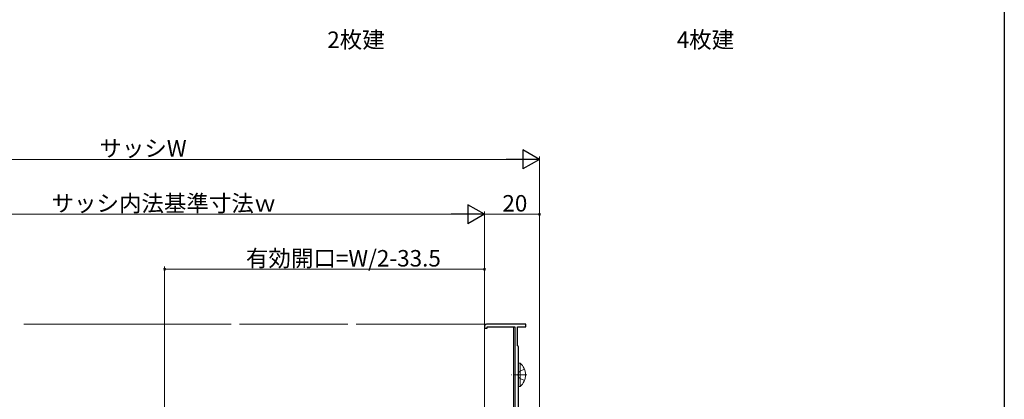
# Model space of a CAD drawing. Extents: x 0 to 990, y 0 to 1603.
# Drawn here: x 631 to 990, y 660 to 798 of the extents above; entities that cross this region are included whole.
import ezdxf

# ---------------------------------------------------------------- set-up
doc = ezdxf.new("R2010")
doc.units = 0
doc.linetypes.add('YCENTER_1', pattern=[13, 10, -1, 1, -1])
doc.linetypes.add('YHIDDEN_1', pattern=[4, 3, -1])
doc.layers.add('USER1', color=3, linetype='CONTINUOUS')
doc.layers.add('YKK_ZWAK', color=7, linetype='CONTINUOUS')
for name, color, linetype, lineweight in [('YKK_11', 7, 'CONTINUOUS', 30), ('YKK_12', 2, 'CONTINUOUS', 13), ('YKK_D', 6, 'CONTINUOUS', 13), ('YSS_K', 3, 'CONTINUOUS', 13)]:
    doc.layers.add(name, color=color, linetype=linetype, lineweight=lineweight)
doc.styles.get("Standard").update_dxf_attribs({"font": 'txt', "bigfont": 'BIGFONT'})

msp = doc.modelspace()

# ---------------------------------------------------------------- linework, layer by layer
at = {"layer": 'YKK_11', "color": 0, "linetype": 'ByBlock', "lineweight": -2, "ltscale": 0.5}
for p, q in [((800.75, 686.91), (800.75, 686.21)), ((800.75, 686.21), (801.75, 686.21)), ((815.75, 687.61), (801.45, 687.61)), ((801.75, 686.21), (801.75, 686.71)), ((801.75, 686.71), (811.75, 686.71)), ((811.75, 686.71), (811.75, 627.61)), ((812.75, 679.81), (812.75, 686.71)), ((812.75, 686.71), (815.75, 686.71)), ((815.75, 686.71), (815.75, 687.61)), ((812.95, 679.61), (812.75, 679.81)), ((813.15, 679.41), (812.95, 679.61)), ((813.15, 630.61), (813.15, 679.41))]:
    msp.add_line(p, q, dxfattribs=at)
msp.add_arc((801.45, 686.91), 0.7, 90, 180, dxfattribs=at)
at = {"layer": 'YKK_12', "ltscale": 1.5}
for p, q in [((708.52, 687.61), (632.97, 687.61)), ((750.97, 687.61), (711.52, 687.61)), ((753.97, 687.61), (803.25, 687.61))]:
    msp.add_line(p, q, dxfattribs=at)
at = {"layer": 'YKK_12'}
msp.add_line((811.25, 686.71), (811.25, 627.61), dxfattribs=at)
at = {"layer": 'YKK_D', "lineweight": -2}
for p, q in [((820.75, 747.61), (814.68, 751.11)), ((814.68, 751.11), (814.68, 744.11)), ((820.75, 747.61), (808.62, 747.61)), ((820.75, 747.61), (814.68, 744.11)), ((800.75, 727.61), (794.68, 731.11)), ((794.68, 731.11), (794.68, 724.11)), ((800.75, 727.61), (788.62, 727.61)), ((800.75, 727.61), (794.68, 724.11))]:
    msp.add_line(p, q, dxfattribs=at)
at = {"layer": 'YKK_D', "ltscale": 1.5}
for p, q in [((813.75, 747.61), (527.74, 747.61)), ((820.75, 605.81), (820.75, 748.61)), ((800.75, 690.61), (800.75, 728.61)), ((800.75, 690.61), (800.75, 728.61)), ((820.75, 690.61), (820.75, 728.61)), ((793.75, 727.61), (547.74, 727.61)), ((820.75, 727.61), (800.75, 727.61)), ((684.24, 575.61), (684.24, 708.61)), ((800.75, 707.61), (684.24, 707.61)), ((800.75, 603.61), (800.75, 708.61))]:
    msp.add_line(p, q, dxfattribs=at)
at = {"layer": 'YKK_D', "linetype": 'ByBlock', "const_width": 0.85}
for points in [[(820.64, 727.61, 1), (820.85, 727.61, 1)], [(684.35, 707.61, 1), (684.14, 707.61, 1)], [(800.64, 707.61, 1), (800.86, 707.61, 1)]]:
    msp.add_lwpolyline(points, format="xyb", close=True, dxfattribs=at)
at = {"layer": 'YKK_ZWAK'}
msp.add_line((990, 1560), (990, 0), dxfattribs=at)
at = {"layer": 'YSS_K', "linetype": 'Continuous', "ltscale": 0.5}
for p, q in [((813.15, 673.46), (813.15, 664.96)), ((813.15, 673.46), (813.66, 673.46)), ((813.15, 671.21), (813.15, 667.21)), ((813.66, 673.46), (813.66, 664.96)), ((813.15, 664.96), (813.66, 664.96))]:
    msp.add_line(p, q, dxfattribs=at)
at = {"layer": 'YSS_K', "linetype": 'YHIDDEN_1', "ltscale": 0.5}
for p, q in [((815.24, 671.28), (813.34, 670.35)), ((813.34, 670.35), (812.73, 669.21)), ((813.34, 668.06), (812.73, 669.21)), ((815.24, 667.13), (813.34, 668.06))]:
    msp.add_line(p, q, dxfattribs=at)
at = {"layer": 'YSS_K', "linetype": 'YCENTER_1', "ltscale": 0.5}
msp.add_line((816.1, 669.21), (810.43, 669.21), dxfattribs=at)
at = {"layer": 'YSS_K', "linetype": 'Continuous', "ltscale": 0.5}
msp.add_arc((810.12, 669.21), 5.53, 309.7941, 50.2059, dxfattribs=at)

# ---------------------------------------------------------------- texts
at = {"layer": 'USER1'}
for s, p in [('2枚建', (743.47, 788.13)), ('4枚建', (870.72, 788.13))]:
    msp.add_text(s, height=6, dxfattribs=at).set_placement(p)
at = {"layer": 'YKK_D'}
for s, p in [('サッシW', (660.5, 748.61)), ('サッシ内法基準寸法ｗ', (643.06, 728.61)), ('20', (807.23, 728.61))]:
    msp.add_text(s, height=6, dxfattribs=at).set_placement(p)
msp.add_text('有効開口=W/2-33.5', height=6, rotation=359.9993, dxfattribs=at).set_placement((713.86, 708.61))

doc.saveas('drawing.dxf')
